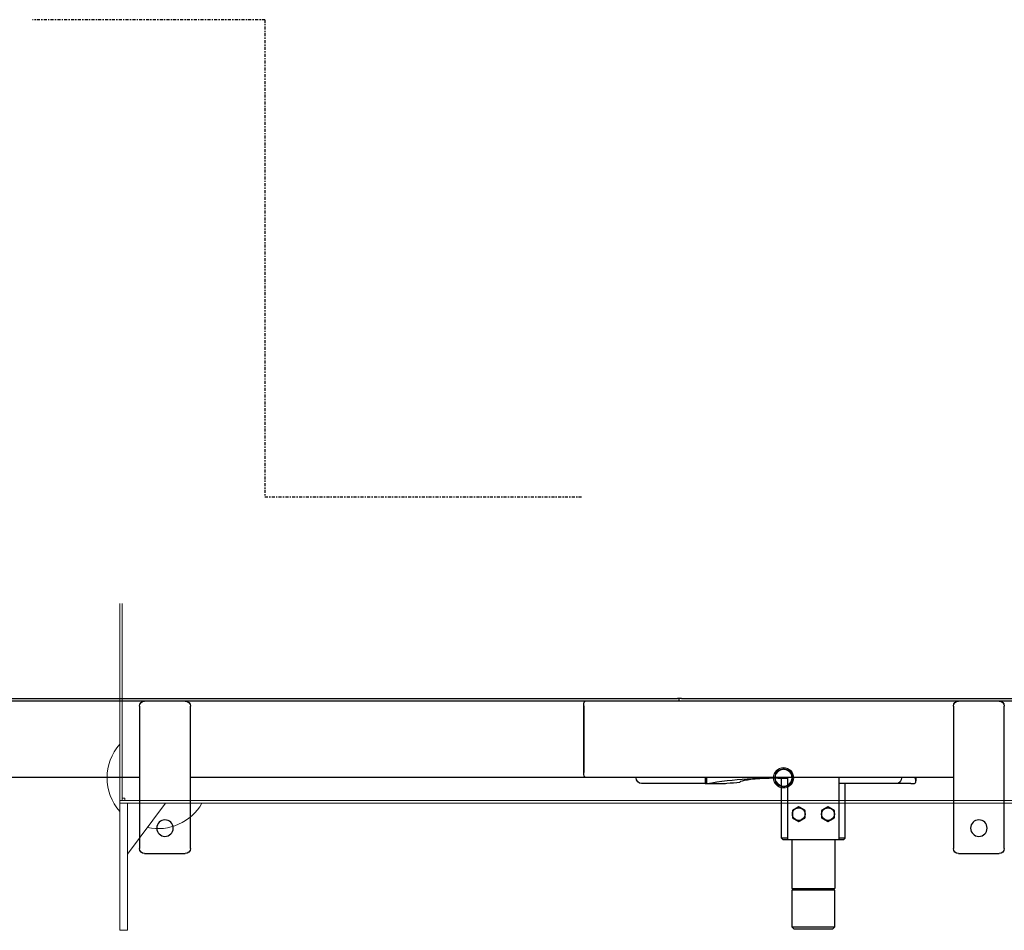
# Model space of a CAD drawing. Units: millimetres. Extents: x 17077 to 22776, y -6048 to -1468.
# Drawn here: x 17477 to 17554, y -3909 to -3838 of the extents above; entities that cross this region are included whole.
import ezdxf

# ---------------------------------------------------------------- set-up
doc = ezdxf.new("R2010")
doc.units = ezdxf.units.MM
doc.linetypes.add('CHAIN', pattern=[0.3543, 0.2362, -0.0295, 0.0591, -0.0295])
doc.layers.add('000 projkt urządzenie', color=7, linetype='Continuous', lineweight=15)
doc.layers.add('Linia przekroju (ISO)', color=7, linetype='CHAIN', lineweight=25)

# ---------------------------------------------------------------- blocks, each defined once
blk = doc.blocks.new('reree')
at = {"lineweight": -3}
for p, q in [((50047.734, -19163.143), (50047.586, -19163.291)), ((50047.586, -19163.291), (50047.586, -19166.195)), ((50050.911, -19163.291), (50047.586, -19163.291)), ((50050.763, -19163.143), (50047.734, -19163.143)), ((50050.911, -19163.291), (50050.763, -19163.143)), ((50050.911, -19166.195), (50050.911, -19163.291)), ((50047.563, -19166.343), (50050.933, -19166.343)), ((50047.563, -19170.183), (50047.563, -19166.343)), ((50047.586, -19166.195), (50047.734, -19166.343)), ((50050.911, -19166.195), (50047.586, -19166.195)), ((50050.763, -19166.343), (50050.911, -19166.195)), ((50050.933, -19170.183), (50050.933, -19166.343)), ((49996.263, -19180.683), (49996.263, -19169.483)), ((49996.663, -19169.083), (49999.863, -19169.083)), ((50000.263, -19169.483), (50000.263, -19180.683)), ((50060.263, -19180.683), (50060.263, -19169.483)), ((50060.663, -19169.083), (50063.863, -19169.083)), ((50064.263, -19169.483), (50064.263, -19180.683)), ((50046.848, -19170.183), (50046.748, -19170.283)), ((50047.248, -19170.283), (50046.748, -19170.283)), ((50046.748, -19170.283), (50046.748, -19175.019)), ((50046.848, -19170.183), (50047.248, -19170.183)), ((50047.248, -19170.183), (50047.348, -19170.183)), ((50047.248, -19170.183), (50047.248, -19175.083)), ((50047.348, -19170.183), (50051.148, -19170.183)), ((50051.148, -19170.183), (50051.248, -19170.183)), ((50051.248, -19175.083), (50051.248, -19170.183)), ((50051.248, -19170.183), (50051.648, -19170.183)), ((50051.748, -19170.283), (50051.248, -19170.283)), ((50051.648, -19170.183), (50051.748, -19170.283)), ((50051.748, -19170.283), (50051.748, -19174.583)), ((49982.263, -19175.083), (49996.263, -19175.083)), ((50000.263, -19175.083), (50031.292, -19175.083)), ((50031.292, -19175.083), (50060.263, -19175.083)), ((50035.318, -19175.053), (50035.318, -19175.083)), ((50040.752, -19174.583), (50035.725, -19174.583)), ((50040.752, -19174.583), (50040.874, -19174.583)), ((50040.752, -19175.083), (50040.752, -19174.583)), ((50040.874, -19174.583), (50040.874, -19175.083)), ((50040.874, -19174.583), (50041.877, -19174.583)), ((50055.782, -19174.583), (50051.248, -19174.583)), ((50056.907, -19174.583), (50055.782, -19174.583)), ((50056.189, -19175.083), (50056.189, -19175.053)), ((50057.32, -19174.804), (50057.32, -19175.083)), ((50031.191, -19180.708), (50031.191, -19175.458)), ((50031.191, -19175.458), (50031.191, -19180.708)), ((49996.663, -19181.083), (49982.67, -19181.083)), ((49982.67, -19181.283), (50038.577, -19181.283)), ((49999.863, -19181.083), (49996.663, -19181.083)), ((50038.67, -19181.083), (49999.863, -19181.083)), ((50038.883, -19181.283), (50038.577, -19181.283)), ((50060.638, -19181.083), (50038.67, -19181.083)), ((50038.67, -19181.283), (50038.67, -19181.083)), ((50038.883, -19181.283), (50078.616, -19181.283)), ((50060.263, -19180.683), (50060.263, -19180.708)), ((50060.638, -19181.083), (50060.663, -19181.083)), ((50063.863, -19181.083), (50060.663, -19181.083)), ((50063.863, -19181.083), (50063.888, -19181.083)), ((50079.284, -19181.083), (50063.888, -19181.083)), ((50064.263, -19180.708), (50064.263, -19180.683))]:
    blk.add_line(p, q, dxfattribs=at)
for centre in [(49998.263, -19171.083), (50062.263, -19171.083)]:
    blk.add_circle(centre, 0.65, dxfattribs=at)
for centre, radius, start, end in [((49996.663, -19169.483), 0.4, 90, 180), ((49999.863, -19169.483), 0.4, 0, 90), ((50060.663, -19169.483), 0.4, 90, 180), ((50063.863, -19169.483), 0.4, 0, 90), ((50048.098, -19172.183), 0.5, 120, 180), ((50048.098, -19172.183), 0.5, 60, 120), ((50048.098, -19172.183), 0.5, 0, 60), ((50050.398, -19172.183), 0.5, 120, 180), ((50050.398, -19172.183), 0.5, 60, 120), ((50050.398, -19172.183), 0.5, 0, 60), ((50048.098, -19172.183), 0.5, 180, 240), ((50048.098, -19172.183), 0.5, 240, 300), ((50048.098, -19172.183), 0.5, 300, 0), ((50050.398, -19172.183), 0.5, 180, 240), ((50050.398, -19172.183), 0.5, 240, 300), ((50050.398, -19172.183), 0.5, 300, 0), ((49996.663, -19180.683), 0.4, 180, 270), ((49999.863, -19180.683), 0.4, 270, 0), ((50060.663, -19180.683), 0.4, 180, 270), ((50060.638, -19180.708), 0.375, 180, 270), ((50063.863, -19180.683), 0.4, 270, 0), ((50063.888, -19180.708), 0.375, 270, 0)]:
    blk.add_arc(centre, radius, start, end, dxfattribs=at)
for centre, major_axis, ratio, start_param, end_param in [((50031.292, -19175.458), (0, -0.375), 0.267949, 3.141593, 4.712389), ((50031.292, -19175.458), (0, 0.375), 0.267949, 0, 1.570796), ((50035.725, -19175.053), (0, 0.47), 0.866025, 0, 1.570796), ((50045.875, -19137.751), (0, -37.281), 0.866025, 6.127655, 6.325739), ((49816.883, -19137.751), (235.233, -36.945), 0.021229, 5.998918, 6.014592), ((50055.782, -19175.053), (0, 0.47), 0.866025, 4.712389, 6.283185), ((50031.292, -19180.708), (0, -0.375), 0.267949, 4.712389, 6.283185), ((50031.292, -19180.708), (0, 0.375), 0.267949, 1.570796, 3.141593)]:
    blk.add_ellipse(centre, major_axis=major_axis, ratio=ratio, start_param=start_param, end_param=end_param, dxfattribs=at)
for points in [[(50047.598, -19171.894), (50047.732, -19171.817), (50047.848, -19171.75)], [(50047.598, -19172.183), (50047.598, -19172.049), (50047.598, -19171.894)], [(50047.848, -19171.75), (50047.964, -19171.683), (50048.098, -19171.605)], [(50048.098, -19171.605), (50048.232, -19171.683), (50048.348, -19171.75)], [(50048.348, -19171.75), (50048.464, -19171.817), (50048.598, -19171.894)], [(50048.598, -19171.894), (50048.598, -19172.049), (50048.598, -19172.183)], [(50049.898, -19171.894), (50050.032, -19171.817), (50050.148, -19171.75)], [(50049.898, -19172.183), (50049.898, -19172.049), (50049.898, -19171.894)], [(50050.148, -19171.75), (50050.264, -19171.683), (50050.398, -19171.605)], [(50050.398, -19171.605), (50050.532, -19171.683), (50050.648, -19171.75)], [(50050.648, -19171.75), (50050.764, -19171.817), (50050.898, -19171.894)], [(50050.898, -19171.894), (50050.898, -19172.049), (50050.898, -19172.183)], [(50047.598, -19172.471), (50047.598, -19172.317), (50047.598, -19172.183)], [(50047.848, -19172.616), (50047.732, -19172.549), (50047.598, -19172.471)], [(50048.098, -19172.76), (50047.964, -19172.683), (50047.848, -19172.616)], [(50048.348, -19172.616), (50048.232, -19172.683), (50048.098, -19172.76)], [(50048.598, -19172.471), (50048.464, -19172.549), (50048.348, -19172.616)], [(50048.598, -19172.183), (50048.598, -19172.317), (50048.598, -19172.471)], [(50049.898, -19172.471), (50049.898, -19172.317), (50049.898, -19172.183)], [(50050.148, -19172.616), (50050.032, -19172.549), (50049.898, -19172.471)], [(50050.398, -19172.76), (50050.264, -19172.683), (50050.148, -19172.616)], [(50050.648, -19172.616), (50050.532, -19172.683), (50050.398, -19172.76)], [(50050.898, -19172.471), (50050.764, -19172.549), (50050.648, -19172.616)], [(50050.898, -19172.183), (50050.898, -19172.317), (50050.898, -19172.471)]]:
    blk.add_rational_spline(points, [1, 1.0379548493, 1], degree=2, dxfattribs=at)
for points, knots in [([(50041.877, -19174.583), (50041.968, -19174.583), (50042.086, -19174.588), (50042.296, -19174.602), (50042.373, -19174.608), (50042.455, -19174.615)], [1.0173931, 1.0173931, 1.0173931, 1.0173931, 1.5625974, 1.5625974, 1.8478282, 1.8478282, 1.8478282, 1.8478282]), ([(50043.473, -19174.697), (50043.474, -19174.706), (50043.479, -19174.715), (50043.513, -19174.751), (50043.576, -19174.78), (50043.764, -19174.837), (50043.894, -19174.866), (50044.228, -19174.92), (50044.431, -19174.946), (50044.9, -19174.988), (50045.166, -19175.005), (50045.665, -19175.024), (50045.889, -19175.03), (50046.12, -19175.032)], [20.347103, 20.347103, 20.347103, 20.347103, 20.701857, 20.701857, 21.791438, 21.791438, 22.880997, 22.880997, 23.970556, 23.970556, 25.060115, 25.060115, 25.869269, 25.869269, 25.869269, 25.869269]), ([(50057.168, -19174.59), (50057.191, -19174.596), (50057.212, -19174.604), (50057.263, -19174.637), (50057.286, -19174.667), (50057.32, -19174.745), (50057.325, -19174.804), (50057.305, -19174.927), (50057.281, -19174.992), (50057.249, -19175.053)], [2.4655937, 2.4655937, 2.4655937, 2.4655937, 2.5620832, 2.5620832, 2.7413027, 2.7413027, 3.0050574, 3.0050574, 3.2688121, 3.2688121, 3.2688121, 3.2688121])]:
    blk.add_open_spline(points, degree=3, knots=knots, dxfattribs=at)
blk.add_open_spline([(50056.907, -19174.583), (50056.991, -19174.583), (50057.079, -19174.585), (50057.168, -19174.59)], degree=3, dxfattribs=at)

msp = doc.modelspace()

# ---------------------------------------------------------------- linework, layer by layer
at = {"layer": '000 projkt urządzenie', "color": 0}
for p, q in [((17484.658, -3895.239), (17484.658, -3883.539)), ((17484.858, -3899.039), (17484.858, -3883.539)), ((17484.658, -3899.239), (17484.658, -3895.239)), ((17484.658, -3899.039), (17784.658, -3899.039)), ((17485.058, -3898.839), (17484.858, -3898.839)), ((17485.058, -3899.039), (17485.058, -3898.839)), ((17484.658, -3899.239), (17784.658, -3899.239)), ((17484.658, -3899.239), (17484.658, -3908.939)), ((17488.258, -3899.239), (17485.258, -3903.239)), ((17485.258, -3899.239), (17485.258, -3903.239)), ((17485.258, -3899.239), (17485.258, -3908.939))]:
    msp.add_line(p, q, dxfattribs=at)
at = {"layer": '000 projkt urządzenie'}
for p, q in [((17484.658, -3908.939), (17484.658, -3909.239)), ((17485.258, -3909.239), (17485.258, -3908.939)), ((17485.258, -3909.239), (17484.658, -3909.239))]:
    msp.add_line(p, q, dxfattribs=at)
at = {"layer": '000 projkt urządzenie', "color": 0}
msp.add_circle((17536.858, -3897.239), 0.8, dxfattribs=at)
for centre, radius, start, end in [((17487.658, -3897.239), 4, 138.59038, 221.40962), ((17536.858, -3897.239), 0.65, 120, 180), ((17536.858, -3897.239), 0.72, 94.52563, 145.47437), ((17536.858, -3897.239), 0.65, 60, 120), ((17536.858, -3897.239), 0.72, 34.52563, 85.47437), ((17536.858, -3897.239), 0.65, 0, 60), ((17536.858, -3897.239), 0.72, 154.52563, 205.47437), ((17536.858, -3897.239), 0.65, 180, 240), ((17536.858, -3897.239), 0.65, 300, 0), ((17536.858, -3897.239), 0.72, 334.52563, 25.47437), ((17536.858, -3897.239), 0.72, 214.52563, 265.47437), ((17536.858, -3897.239), 0.65, 240, 300), ((17536.858, -3897.239), 0.72, 274.52563, 325.47437), ((17487.658, -3897.239), 4, 257.96469, 330)]:
    msp.add_arc(centre, radius, start, end, dxfattribs=at)
for points in [[(17536.533, -3896.676), (17536.382, -3896.763), (17536.208, -3896.863)], [(17536.858, -3896.488), (17536.684, -3896.589), (17536.533, -3896.676)], [(17537.183, -3896.676), (17537.032, -3896.589), (17536.858, -3896.488)], [(17537.508, -3896.863), (17537.334, -3896.763), (17537.183, -3896.676)], [(17536.208, -3896.863), (17536.208, -3897.065), (17536.208, -3897.239)], [(17536.208, -3897.239), (17536.208, -3897.413), (17536.208, -3897.614)], [(17537.508, -3897.239), (17537.508, -3897.065), (17537.508, -3896.863)], [(17537.508, -3897.614), (17537.508, -3897.413), (17537.508, -3897.239)], [(17536.208, -3897.614), (17536.382, -3897.715), (17536.533, -3897.802)], [(17536.533, -3897.802), (17536.684, -3897.889), (17536.858, -3897.989)], [(17536.858, -3897.989), (17537.032, -3897.889), (17537.183, -3897.802)], [(17537.183, -3897.802), (17537.334, -3897.715), (17537.508, -3897.614)]]:
    msp.add_rational_spline(points, [1, 1.0379548493, 1], degree=2, dxfattribs=at)
at = {"layer": 'Linia przekroju (ISO)'}
for p, q in [((17496.074, -3837.6), (17477.782, -3837.6)), ((17496.074, -3837.6), (17496.074, -3875.139)), ((17496.074, -3875.139), (17520.958, -3875.139))]:
    msp.add_line(p, q, dxfattribs=at)

# ---------------------------------------------------------------- block references
at = {"layer": '000 projkt urządzenie', "color": 7, "xscale": -1, "rotation": 180}
msp.add_blockref('reree', (-32510.051, -23072.283), dxfattribs=at)

doc.saveas('drawing.dxf')
